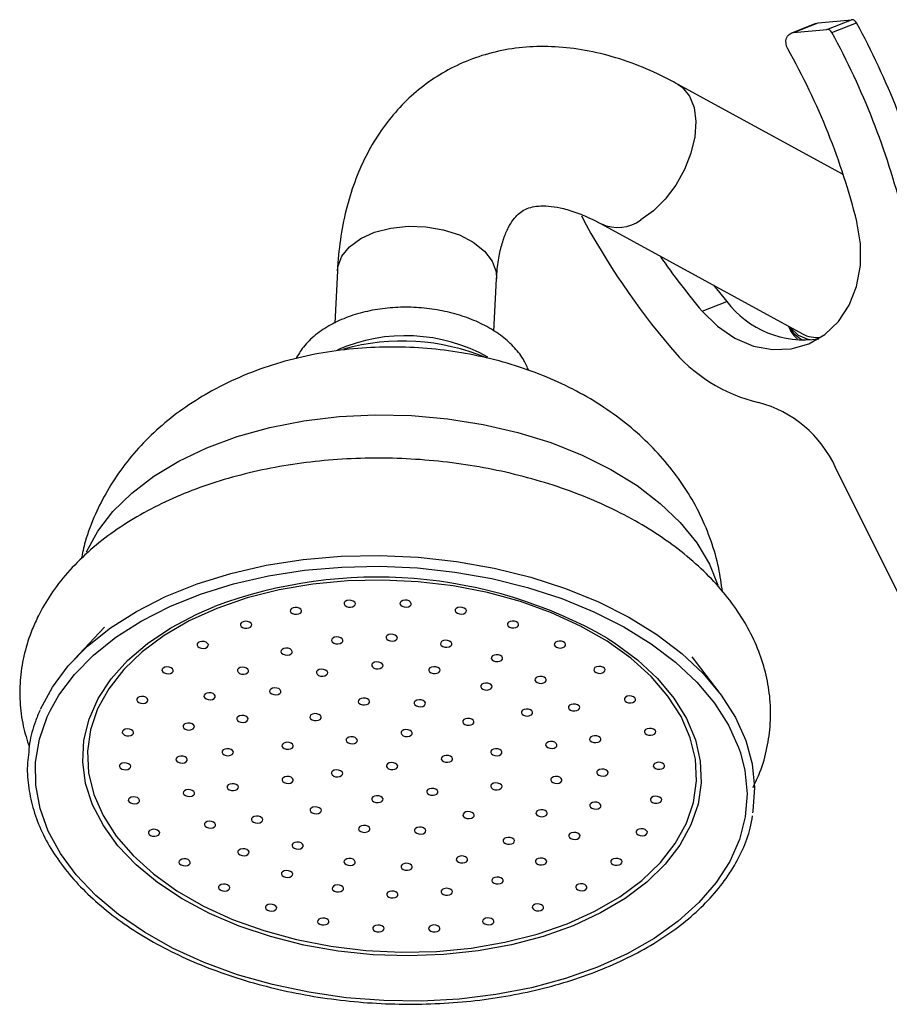
# Model space of a CAD drawing. Units: millimetres. Extents: x 5 to 995, y 5 to 995.
# Drawn here: x 143 to 182, y 299 to 342 of the extents above; entities that cross this region are included whole.
import ezdxf

# ---------------------------------------------------------------- set-up
doc = ezdxf.new("R2010")
doc.units = ezdxf.units.MM

msp = doc.modelspace()

# ---------------------------------------------------------------- linework, layer by layer
at = {"color": 7, "linetype": 'Continuous', "lineweight": 25}
for p, q in [((178.345, 341.779), (177.262, 341.354)), ((177.352, 341.376), (178.435, 341.8)), ((178.345, 341.779), (178.435, 341.8)), ((178.435, 341.8), (179.903, 341.943)), ((178.819, 341.519), (179.903, 341.943)), ((179.039, 341.385), (180.122, 341.809)), ((177.352, 341.376), (178.819, 341.519)), ((179.543, 335.138), (172.268, 339.115)), ((168.91, 332.973), (177.745, 328.142)), ((157.322, 330.917), (157.205, 328.618)), ((164.196, 328.259), (164.313, 330.563)), ((173.844, 330.275), (174.424, 329.57)), ((173.341, 329.146), (174.424, 329.57)), ((183.2, 314.237), (179.204, 322.271)), ((147.094, 315.265), (145.755, 313.838)), ((174.092, 312.4), (172.904, 313.956))]:
    msp.add_line(p, q, dxfattribs=at)
at = {"color": 8, "linetype": 'Continuous', "lineweight": 25}
msp.add_line((144.576, 311.319), (144.714, 311.612), dxfattribs=at)
at = {"color": 7, "linetype": 'Continuous', "lineweight": 25, "flags": 128}
for points in [[(177.103, 340.662), (177.053, 340.775), (177.028, 340.894), (177.027, 341.013), (177.052, 341.125), (177.1, 341.222), (177.169, 341.299), (177.255, 341.351), (177.352, 341.376)], [(173.341, 329.146), (174.019, 328.475), (174.78, 327.956), (175.594, 327.609), (176.429, 327.449), (177.251, 327.481), (178.029, 327.704), (178.731, 328.11), (179.331, 328.681), (179.803, 329.397), (180.13, 330.228), (180.299, 331.142), (180.303, 332.102), (180.142, 333.071)], [(177.581, 328.064), (177.22, 328.402), (177.188, 328.447)], [(178.088, 327.875), (178.033, 327.885), (177.581, 328.064)], [(144.283, 311.661), (144.806, 312.63), (145.499, 313.554), (146.352, 314.422), (147.357, 315.225), (148.501, 315.954), (149.772, 316.601), (151.156, 317.157), (152.636, 317.617), (154.196, 317.976), (155.819, 318.229), (157.486, 318.374), (159.177, 318.409), (160.875, 318.334), (162.559, 318.149), (164.211, 317.856), (165.812, 317.459), (167.343, 316.963), (168.788, 316.373), (170.13, 315.695), (171.353, 314.938), (172.445, 314.109), (173.392, 313.219), (174.184, 312.278), (174.812, 311.295), (175.268, 310.283), (175.548, 309.252), (175.649, 308.214), (175.569, 307.182), (175.554, 307.098)], [(144.714, 311.612), (145.089, 312.269), (145.768, 313.174), (146.604, 314.026), (147.588, 314.813), (148.71, 315.527), (149.956, 316.161), (151.312, 316.706), (152.762, 317.157), (154.292, 317.509), (155.882, 317.757), (157.516, 317.899), (159.173, 317.933), (160.837, 317.859), (162.488, 317.678), (164.107, 317.391), (165.676, 317.002), (167.177, 316.516), (168.593, 315.937), (169.908, 315.273), (171.107, 314.531), (172.177, 313.719), (173.105, 312.847), (173.881, 311.924), (174.496, 310.961), (174.944, 309.969), (175.022, 309.739)], [(146.792, 311.67), (146.48, 310.75), (146.347, 309.809), (146.394, 308.858), (146.622, 307.912), (147.027, 306.982), (147.604, 306.082), (148.345, 305.223), (149.239, 304.418), (150.275, 303.677), (151.439, 303.009), (152.715, 302.425), (154.086, 301.932), (155.533, 301.537), (157.037, 301.245), (158.577, 301.059), (160.132, 300.984), (161.682, 301.019), (163.205, 301.163), (164.682, 301.416), (166.091, 301.774), (167.414, 302.231), (168.633, 302.783), (169.732, 303.42), (170.695, 304.135), (171.51, 304.918), (172.165, 305.758), (172.652, 306.644), (172.965, 307.564), (173.098, 308.506), (173.05, 309.456), (172.822, 310.403), (172.417, 311.332), (171.841, 312.233), (171.1, 313.091), (170.206, 313.897), (169.169, 314.638), (168.005, 315.305), (166.729, 315.889), (165.359, 316.382), (163.912, 316.778), (162.408, 317.07), (160.868, 317.255), (159.313, 317.331), (157.763, 317.296), (156.239, 317.151), (154.763, 316.898), (153.354, 316.541), (152.031, 316.083), (150.812, 315.532), (149.713, 314.895), (148.75, 314.18), (147.935, 313.397), (147.279, 312.557), (146.792, 311.67)], [(158.109, 316.243), (158.115, 316.302), (158.084, 316.359), (158.02, 316.406), (157.932, 316.435), (157.835, 316.442), (157.743, 316.426), (157.669, 316.389), (157.626, 316.337), (157.62, 316.278), (157.652, 316.22), (157.716, 316.174), (157.804, 316.145), (157.901, 316.138), (157.993, 316.154), (158.066, 316.191), (158.109, 316.243)], [(160.56, 316.246), (160.566, 316.305), (160.535, 316.362), (160.471, 316.409), (160.383, 316.438), (160.286, 316.445), (160.194, 316.428), (160.12, 316.391), (160.077, 316.339), (160.071, 316.28), (160.103, 316.223), (160.167, 316.176), (160.254, 316.147), (160.352, 316.14), (160.444, 316.157), (160.517, 316.194), (160.56, 316.246)], [(155.739, 315.929), (155.746, 315.988), (155.714, 316.045), (155.65, 316.092), (155.562, 316.121), (155.465, 316.128), (155.373, 316.112), (155.3, 316.075), (155.257, 316.023), (155.25, 315.963), (155.282, 315.906), (155.346, 315.859), (155.434, 315.83), (155.531, 315.824), (155.623, 315.84), (155.696, 315.877), (155.739, 315.929)], [(162.985, 315.936), (162.991, 315.995), (162.96, 316.053), (162.895, 316.099), (162.808, 316.128), (162.711, 316.135), (162.618, 316.119), (162.545, 316.082), (162.502, 316.03), (162.496, 315.971), (162.527, 315.914), (162.592, 315.867), (162.679, 315.838), (162.777, 315.831), (162.869, 315.847), (162.942, 315.884), (162.985, 315.936)], [(153.554, 315.316), (153.56, 315.376), (153.529, 315.433), (153.465, 315.48), (153.377, 315.509), (153.28, 315.516), (153.188, 315.499), (153.114, 315.462), (153.071, 315.41), (153.065, 315.351), (153.097, 315.294), (153.161, 315.247), (153.249, 315.218), (153.346, 315.211), (153.438, 315.228), (153.511, 315.264), (153.554, 315.316)], [(165.278, 315.329), (165.284, 315.388), (165.252, 315.445), (165.188, 315.492), (165.101, 315.521), (165.003, 315.528), (164.911, 315.511), (164.838, 315.475), (164.795, 315.423), (164.789, 315.363), (164.82, 315.306), (164.885, 315.259), (164.972, 315.23), (165.069, 315.223), (165.162, 315.24), (165.235, 315.277), (165.278, 315.329)], [(159.95, 314.75), (159.956, 314.809), (159.924, 314.867), (159.86, 314.913), (159.772, 314.942), (159.675, 314.949), (159.583, 314.933), (159.51, 314.896), (159.467, 314.844), (159.461, 314.785), (159.492, 314.728), (159.556, 314.681), (159.644, 314.652), (159.741, 314.645), (159.833, 314.661), (159.907, 314.698), (159.95, 314.75)], [(151.649, 314.433), (151.655, 314.492), (151.624, 314.549), (151.56, 314.596), (151.472, 314.625), (151.375, 314.632), (151.283, 314.616), (151.209, 314.579), (151.166, 314.527), (151.16, 314.468), (151.192, 314.41), (151.256, 314.364), (151.344, 314.335), (151.441, 314.328), (151.533, 314.344), (151.606, 314.381), (151.649, 314.433)], [(157.558, 314.632), (157.564, 314.691), (157.533, 314.748), (157.468, 314.795), (157.381, 314.824), (157.283, 314.831), (157.191, 314.815), (157.118, 314.778), (157.075, 314.726), (157.069, 314.667), (157.1, 314.609), (157.165, 314.563), (157.252, 314.534), (157.349, 314.527), (157.442, 314.543), (157.515, 314.58), (157.558, 314.632)], [(162.342, 314.484), (162.348, 314.543), (162.317, 314.6), (162.253, 314.647), (162.165, 314.676), (162.068, 314.683), (161.976, 314.667), (161.902, 314.63), (161.859, 314.578), (161.853, 314.519), (161.885, 314.461), (161.949, 314.415), (162.036, 314.386), (162.134, 314.379), (162.226, 314.395), (162.299, 314.432), (162.342, 314.484)], [(167.338, 314.449), (167.344, 314.508), (167.313, 314.566), (167.249, 314.612), (167.161, 314.641), (167.064, 314.648), (166.972, 314.632), (166.898, 314.595), (166.855, 314.543), (166.849, 314.484), (166.881, 314.427), (166.945, 314.38), (167.033, 314.351), (167.13, 314.344), (167.222, 314.36), (167.295, 314.397), (167.338, 314.449)], [(155.33, 314.138), (155.336, 314.197), (155.305, 314.254), (155.241, 314.301), (155.153, 314.33), (155.056, 314.337), (154.964, 314.32), (154.89, 314.283), (154.847, 314.231), (154.841, 314.172), (154.873, 314.115), (154.937, 314.068), (155.024, 314.039), (155.122, 314.032), (155.214, 314.049), (155.287, 314.086), (155.33, 314.138)], [(164.573, 313.852), (164.579, 313.911), (164.547, 313.968), (164.483, 314.015), (164.396, 314.044), (164.298, 314.051), (164.206, 314.034), (164.133, 313.997), (164.09, 313.945), (164.084, 313.886), (164.115, 313.829), (164.18, 313.782), (164.267, 313.753), (164.364, 313.746), (164.457, 313.763), (164.53, 313.8), (164.573, 313.852)], [(159.321, 313.533), (159.327, 313.593), (159.296, 313.65), (159.232, 313.697), (159.144, 313.726), (159.047, 313.732), (158.955, 313.716), (158.881, 313.679), (158.838, 313.627), (158.832, 313.568), (158.864, 313.511), (158.928, 313.464), (159.016, 313.435), (159.113, 313.428), (159.205, 313.444), (159.278, 313.481), (159.321, 313.533)], [(150.107, 313.317), (150.114, 313.376), (150.082, 313.433), (150.018, 313.48), (149.93, 313.509), (149.833, 313.516), (149.741, 313.5), (149.668, 313.463), (149.625, 313.411), (149.618, 313.352), (149.65, 313.294), (149.714, 313.248), (149.802, 313.219), (149.899, 313.212), (149.991, 313.228), (150.065, 313.265), (150.107, 313.317)], [(153.418, 313.301), (153.424, 313.36), (153.393, 313.417), (153.329, 313.464), (153.241, 313.493), (153.144, 313.5), (153.052, 313.483), (152.978, 313.446), (152.935, 313.394), (152.929, 313.335), (152.961, 313.278), (153.025, 313.231), (153.113, 313.202), (153.21, 313.195), (153.302, 313.212), (153.375, 313.248), (153.418, 313.301)], [(156.892, 313.211), (156.898, 313.27), (156.867, 313.328), (156.802, 313.374), (156.715, 313.403), (156.618, 313.41), (156.526, 313.394), (156.452, 313.357), (156.409, 313.305), (156.403, 313.246), (156.435, 313.189), (156.499, 313.142), (156.586, 313.113), (156.684, 313.106), (156.776, 313.122), (156.849, 313.159), (156.892, 313.211)], [(161.828, 313.322), (161.834, 313.381), (161.803, 313.439), (161.738, 313.485), (161.651, 313.514), (161.554, 313.521), (161.461, 313.505), (161.388, 313.468), (161.345, 313.416), (161.339, 313.357), (161.37, 313.299), (161.435, 313.253), (161.522, 313.224), (161.619, 313.217), (161.712, 313.233), (161.785, 313.27), (161.828, 313.322)], [(169.076, 313.337), (169.083, 313.396), (169.051, 313.453), (168.987, 313.5), (168.899, 313.529), (168.802, 313.536), (168.71, 313.519), (168.637, 313.482), (168.594, 313.43), (168.587, 313.371), (168.619, 313.314), (168.683, 313.267), (168.771, 313.238), (168.868, 313.231), (168.96, 313.248), (169.033, 313.285), (169.076, 313.337)], [(164.11, 312.603), (164.116, 312.662), (164.084, 312.719), (164.02, 312.766), (163.933, 312.795), (163.835, 312.802), (163.743, 312.786), (163.67, 312.749), (163.627, 312.697), (163.621, 312.637), (163.652, 312.58), (163.717, 312.533), (163.804, 312.504), (163.901, 312.498), (163.994, 312.514), (164.067, 312.551), (164.11, 312.603)], [(166.489, 312.896), (166.495, 312.955), (166.464, 313.013), (166.399, 313.059), (166.312, 313.088), (166.215, 313.095), (166.122, 313.079), (166.049, 313.042), (166.006, 312.99), (166, 312.931), (166.032, 312.873), (166.096, 312.827), (166.183, 312.798), (166.281, 312.791), (166.373, 312.807), (166.446, 312.844), (166.489, 312.896)], [(151.952, 312.178), (151.959, 312.237), (151.927, 312.294), (151.863, 312.341), (151.775, 312.37), (151.678, 312.377), (151.586, 312.361), (151.513, 312.324), (151.47, 312.272), (151.463, 312.213), (151.495, 312.155), (151.559, 312.109), (151.647, 312.08), (151.744, 312.073), (151.836, 312.089), (151.909, 312.126), (151.952, 312.178)], [(154.833, 312.395), (154.84, 312.454), (154.808, 312.511), (154.744, 312.558), (154.656, 312.587), (154.559, 312.594), (154.467, 312.577), (154.394, 312.54), (154.351, 312.488), (154.344, 312.429), (154.376, 312.372), (154.44, 312.325), (154.528, 312.296), (154.625, 312.289), (154.717, 312.306), (154.79, 312.343), (154.833, 312.395)], [(148.997, 312.017), (149.003, 312.076), (148.971, 312.133), (148.907, 312.18), (148.819, 312.209), (148.722, 312.216), (148.63, 312.2), (148.557, 312.163), (148.514, 312.111), (148.508, 312.052), (148.539, 311.994), (148.603, 311.948), (148.691, 311.919), (148.788, 311.912), (148.88, 311.928), (148.954, 311.965), (148.997, 312.017)], [(158.728, 311.946), (158.734, 312.005), (158.703, 312.062), (158.639, 312.109), (158.551, 312.138), (158.454, 312.145), (158.362, 312.129), (158.288, 312.092), (158.246, 312.04), (158.239, 311.98), (158.271, 311.923), (158.335, 311.876), (158.423, 311.847), (158.52, 311.841), (158.612, 311.857), (158.685, 311.894), (158.728, 311.946)], [(161.185, 311.87), (161.191, 311.929), (161.16, 311.986), (161.095, 312.033), (161.008, 312.062), (160.911, 312.069), (160.818, 312.053), (160.745, 312.016), (160.702, 311.964), (160.696, 311.904), (160.728, 311.847), (160.792, 311.8), (160.879, 311.771), (160.977, 311.765), (161.069, 311.781), (161.142, 311.818), (161.185, 311.87)], [(167.961, 311.683), (167.967, 311.742), (167.936, 311.799), (167.871, 311.846), (167.784, 311.875), (167.686, 311.882), (167.594, 311.865), (167.521, 311.828), (167.478, 311.776), (167.472, 311.717), (167.503, 311.66), (167.568, 311.613), (167.655, 311.584), (167.752, 311.577), (167.845, 311.594), (167.918, 311.631), (167.961, 311.683)], [(170.416, 312.039), (170.423, 312.098), (170.391, 312.156), (170.327, 312.202), (170.239, 312.231), (170.142, 312.238), (170.05, 312.222), (169.977, 312.185), (169.934, 312.133), (169.927, 312.074), (169.959, 312.016), (170.023, 311.97), (170.111, 311.941), (170.208, 311.934), (170.3, 311.95), (170.373, 311.987), (170.416, 312.039)], [(156.603, 311.262), (156.609, 311.321), (156.577, 311.378), (156.513, 311.425), (156.425, 311.454), (156.328, 311.461), (156.236, 311.445), (156.163, 311.408), (156.12, 311.356), (156.114, 311.297), (156.145, 311.239), (156.209, 311.193), (156.297, 311.164), (156.394, 311.157), (156.486, 311.173), (156.56, 311.21), (156.603, 311.262)], [(165.891, 311.462), (165.898, 311.521), (165.866, 311.579), (165.802, 311.625), (165.714, 311.654), (165.617, 311.661), (165.525, 311.645), (165.452, 311.608), (165.409, 311.556), (165.402, 311.497), (165.434, 311.44), (165.498, 311.393), (165.586, 311.364), (165.683, 311.357), (165.775, 311.373), (165.848, 311.41), (165.891, 311.462)], [(151.032, 310.846), (151.039, 310.905), (151.007, 310.963), (150.943, 311.009), (150.855, 311.038), (150.758, 311.045), (150.666, 311.029), (150.593, 310.992), (150.55, 310.94), (150.543, 310.881), (150.575, 310.824), (150.639, 310.777), (150.727, 310.748), (150.824, 310.741), (150.916, 310.757), (150.989, 310.794), (151.032, 310.846)], [(153.394, 311.182), (153.4, 311.241), (153.368, 311.298), (153.304, 311.345), (153.216, 311.374), (153.119, 311.381), (153.027, 311.364), (152.954, 311.327), (152.911, 311.275), (152.905, 311.216), (152.936, 311.159), (153, 311.112), (153.088, 311.083), (153.185, 311.076), (153.277, 311.093), (153.351, 311.13), (153.394, 311.182)], [(163.315, 311.054), (163.321, 311.114), (163.289, 311.171), (163.225, 311.218), (163.137, 311.247), (163.04, 311.253), (162.948, 311.237), (162.875, 311.2), (162.832, 311.148), (162.826, 311.089), (162.857, 311.032), (162.921, 310.985), (163.009, 310.956), (163.106, 310.949), (163.198, 310.965), (163.272, 311.002), (163.315, 311.054)], [(148.365, 310.59), (148.371, 310.649), (148.34, 310.706), (148.275, 310.753), (148.188, 310.782), (148.091, 310.789), (147.998, 310.773), (147.925, 310.736), (147.882, 310.684), (147.876, 310.625), (147.907, 310.567), (147.972, 310.521), (148.059, 310.492), (148.157, 310.485), (148.249, 310.501), (148.322, 310.538), (148.365, 310.59)], [(160.607, 310.563), (160.613, 310.622), (160.581, 310.679), (160.517, 310.726), (160.429, 310.755), (160.332, 310.762), (160.24, 310.745), (160.167, 310.709), (160.124, 310.657), (160.118, 310.597), (160.149, 310.54), (160.213, 310.493), (160.301, 310.464), (160.398, 310.457), (160.49, 310.474), (160.564, 310.511), (160.607, 310.563)], [(171.299, 310.614), (171.306, 310.673), (171.274, 310.73), (171.21, 310.777), (171.122, 310.806), (171.025, 310.813), (170.933, 310.796), (170.86, 310.76), (170.817, 310.707), (170.81, 310.648), (170.842, 310.591), (170.906, 310.544), (170.994, 310.515), (171.091, 310.508), (171.183, 310.525), (171.257, 310.562), (171.299, 310.614)], [(155.377, 310.002), (155.384, 310.061), (155.352, 310.118), (155.288, 310.165), (155.2, 310.194), (155.103, 310.201), (155.011, 310.185), (154.938, 310.148), (154.895, 310.096), (154.888, 310.036), (154.92, 309.979), (154.984, 309.932), (155.072, 309.903), (155.169, 309.897), (155.261, 309.913), (155.334, 309.95), (155.377, 310.002)], [(158.195, 310.243), (158.201, 310.302), (158.169, 310.359), (158.105, 310.406), (158.018, 310.435), (157.92, 310.442), (157.828, 310.426), (157.755, 310.389), (157.712, 310.337), (157.706, 310.278), (157.737, 310.22), (157.802, 310.174), (157.889, 310.145), (157.986, 310.138), (158.079, 310.154), (158.152, 310.191), (158.195, 310.243)], [(166.958, 310.038), (166.964, 310.097), (166.933, 310.154), (166.869, 310.201), (166.781, 310.23), (166.684, 310.237), (166.592, 310.221), (166.518, 310.184), (166.475, 310.132), (166.469, 310.073), (166.501, 310.015), (166.565, 309.969), (166.652, 309.94), (166.75, 309.933), (166.842, 309.949), (166.915, 309.986), (166.958, 310.038)], [(168.888, 310.294), (168.894, 310.353), (168.862, 310.41), (168.798, 310.457), (168.711, 310.486), (168.613, 310.493), (168.521, 310.477), (168.448, 310.44), (168.405, 310.388), (168.399, 310.328), (168.43, 310.271), (168.494, 310.224), (168.582, 310.195), (168.679, 310.189), (168.771, 310.205), (168.845, 310.242), (168.888, 310.294)], [(152.746, 309.719), (152.752, 309.778), (152.721, 309.835), (152.657, 309.882), (152.569, 309.911), (152.472, 309.918), (152.38, 309.902), (152.306, 309.865), (152.263, 309.813), (152.257, 309.754), (152.289, 309.696), (152.353, 309.65), (152.441, 309.621), (152.538, 309.614), (152.63, 309.63), (152.703, 309.667), (152.746, 309.719)], [(164.546, 309.718), (164.552, 309.777), (164.521, 309.835), (164.457, 309.881), (164.369, 309.91), (164.272, 309.917), (164.18, 309.901), (164.106, 309.864), (164.063, 309.812), (164.057, 309.753), (164.089, 309.695), (164.153, 309.649), (164.241, 309.62), (164.338, 309.613), (164.43, 309.629), (164.503, 309.666), (164.546, 309.718)], [(148.24, 309.098), (148.246, 309.157), (148.215, 309.215), (148.151, 309.261), (148.063, 309.29), (147.966, 309.297), (147.874, 309.281), (147.8, 309.244), (147.757, 309.192), (147.751, 309.133), (147.783, 309.076), (147.847, 309.029), (147.935, 309), (148.032, 308.993), (148.124, 309.009), (148.197, 309.046), (148.24, 309.098)], [(150.721, 309.396), (150.727, 309.455), (150.696, 309.513), (150.632, 309.559), (150.544, 309.588), (150.447, 309.595), (150.355, 309.579), (150.281, 309.542), (150.238, 309.49), (150.232, 309.431), (150.264, 309.374), (150.328, 309.327), (150.416, 309.298), (150.513, 309.291), (150.605, 309.307), (150.678, 309.344), (150.721, 309.396)], [(159.964, 309.11), (159.97, 309.169), (159.938, 309.227), (159.874, 309.273), (159.787, 309.302), (159.689, 309.309), (159.597, 309.293), (159.524, 309.256), (159.481, 309.204), (159.475, 309.145), (159.506, 309.088), (159.571, 309.041), (159.658, 309.012), (159.755, 309.005), (159.848, 309.021), (159.921, 309.058), (159.964, 309.11)], [(162.376, 309.43), (162.382, 309.489), (162.35, 309.547), (162.286, 309.593), (162.198, 309.622), (162.101, 309.629), (162.009, 309.613), (161.936, 309.576), (161.893, 309.524), (161.887, 309.465), (161.918, 309.408), (161.982, 309.361), (162.07, 309.332), (162.167, 309.325), (162.259, 309.341), (162.333, 309.378), (162.376, 309.43)], [(171.687, 309.123), (171.693, 309.182), (171.662, 309.239), (171.598, 309.286), (171.51, 309.315), (171.413, 309.322), (171.321, 309.305), (171.247, 309.268), (171.204, 309.216), (171.198, 309.157), (171.23, 309.1), (171.294, 309.053), (171.382, 309.024), (171.479, 309.017), (171.571, 309.034), (171.644, 309.071), (171.687, 309.123)], [(157.552, 308.79), (157.558, 308.85), (157.527, 308.907), (157.462, 308.954), (157.375, 308.983), (157.277, 308.99), (157.185, 308.973), (157.112, 308.936), (157.069, 308.884), (157.063, 308.825), (157.094, 308.768), (157.159, 308.721), (157.246, 308.692), (157.343, 308.685), (157.436, 308.702), (157.509, 308.738), (157.552, 308.79)], [(169.206, 308.824), (169.212, 308.884), (169.181, 308.941), (169.117, 308.988), (169.029, 309.017), (168.932, 309.023), (168.84, 309.007), (168.766, 308.97), (168.723, 308.918), (168.717, 308.859), (168.749, 308.802), (168.813, 308.755), (168.901, 308.726), (168.998, 308.719), (169.09, 308.735), (169.163, 308.772), (169.206, 308.824)], [(152.969, 308.183), (152.976, 308.242), (152.944, 308.299), (152.88, 308.346), (152.792, 308.375), (152.695, 308.382), (152.603, 308.366), (152.53, 308.329), (152.487, 308.277), (152.48, 308.217), (152.512, 308.16), (152.576, 308.113), (152.664, 308.084), (152.761, 308.078), (152.853, 308.094), (152.926, 308.131), (152.969, 308.183)], [(155.381, 308.503), (155.387, 308.562), (155.356, 308.619), (155.292, 308.666), (155.204, 308.695), (155.107, 308.702), (155.015, 308.685), (154.941, 308.648), (154.898, 308.596), (154.892, 308.537), (154.924, 308.48), (154.988, 308.433), (155.076, 308.404), (155.173, 308.397), (155.265, 308.414), (155.338, 308.451), (155.381, 308.503)], [(164.55, 308.219), (164.556, 308.278), (164.525, 308.335), (164.46, 308.382), (164.373, 308.411), (164.276, 308.418), (164.183, 308.402), (164.11, 308.365), (164.067, 308.313), (164.061, 308.254), (164.093, 308.196), (164.157, 308.15), (164.244, 308.121), (164.342, 308.114), (164.434, 308.13), (164.507, 308.167), (164.55, 308.219)], [(167.181, 308.502), (167.187, 308.561), (167.156, 308.618), (167.092, 308.665), (167.004, 308.694), (166.907, 308.701), (166.815, 308.685), (166.741, 308.648), (166.698, 308.596), (166.692, 308.536), (166.724, 308.479), (166.788, 308.432), (166.876, 308.403), (166.973, 308.397), (167.065, 308.413), (167.138, 308.45), (167.181, 308.502)], [(151.04, 307.927), (151.046, 307.986), (151.015, 308.043), (150.95, 308.09), (150.863, 308.119), (150.765, 308.126), (150.673, 308.11), (150.6, 308.073), (150.557, 308.021), (150.551, 307.962), (150.582, 307.904), (150.647, 307.858), (150.734, 307.829), (150.831, 307.822), (150.924, 307.838), (150.997, 307.875), (151.04, 307.927)], [(161.733, 307.978), (161.739, 308.037), (161.708, 308.094), (161.643, 308.141), (161.556, 308.17), (161.458, 308.177), (161.366, 308.161), (161.293, 308.124), (161.25, 308.072), (161.244, 308.013), (161.275, 307.955), (161.34, 307.909), (161.427, 307.88), (161.524, 307.873), (161.617, 307.889), (161.69, 307.926), (161.733, 307.978)], [(148.628, 307.607), (148.634, 307.666), (148.603, 307.723), (148.538, 307.77), (148.451, 307.799), (148.354, 307.806), (148.261, 307.79), (148.188, 307.753), (148.145, 307.701), (148.139, 307.642), (148.17, 307.584), (148.235, 307.538), (148.322, 307.509), (148.42, 307.502), (148.512, 307.518), (148.585, 307.555), (148.628, 307.607)], [(159.321, 307.658), (159.327, 307.717), (159.296, 307.774), (159.231, 307.821), (159.144, 307.85), (159.047, 307.857), (158.954, 307.841), (158.881, 307.804), (158.838, 307.752), (158.832, 307.693), (158.863, 307.635), (158.928, 307.589), (159.015, 307.56), (159.113, 307.553), (159.205, 307.569), (159.278, 307.606), (159.321, 307.658)], [(168.895, 307.374), (168.901, 307.434), (168.87, 307.491), (168.805, 307.538), (168.718, 307.567), (168.621, 307.573), (168.528, 307.557), (168.455, 307.52), (168.412, 307.468), (168.406, 307.409), (168.437, 307.352), (168.502, 307.305), (168.589, 307.276), (168.687, 307.269), (168.779, 307.285), (168.852, 307.322), (168.895, 307.374)], [(171.562, 307.631), (171.569, 307.69), (171.537, 307.747), (171.473, 307.794), (171.385, 307.823), (171.288, 307.83), (171.196, 307.814), (171.123, 307.777), (171.08, 307.725), (171.073, 307.666), (171.105, 307.608), (171.169, 307.562), (171.257, 307.533), (171.354, 307.526), (171.446, 307.542), (171.52, 307.579), (171.562, 307.631)], [(156.613, 307.166), (156.619, 307.225), (156.588, 307.283), (156.523, 307.329), (156.436, 307.358), (156.338, 307.365), (156.246, 307.349), (156.173, 307.312), (156.13, 307.26), (156.124, 307.201), (156.155, 307.144), (156.22, 307.097), (156.307, 307.068), (156.404, 307.061), (156.497, 307.077), (156.57, 307.114), (156.613, 307.166)], [(163.325, 306.959), (163.331, 307.018), (163.3, 307.075), (163.235, 307.122), (163.148, 307.151), (163.051, 307.158), (162.958, 307.141), (162.885, 307.104), (162.842, 307.052), (162.836, 306.993), (162.867, 306.936), (162.932, 306.889), (163.019, 306.86), (163.117, 306.853), (163.209, 306.87), (163.282, 306.907), (163.325, 306.959)], [(166.534, 307.039), (166.54, 307.098), (166.509, 307.156), (166.444, 307.202), (166.357, 307.231), (166.259, 307.238), (166.167, 307.222), (166.094, 307.185), (166.051, 307.133), (166.045, 307.074), (166.076, 307.016), (166.141, 306.97), (166.228, 306.941), (166.325, 306.934), (166.418, 306.95), (166.491, 306.987), (166.534, 307.039)], [(151.967, 306.538), (151.973, 306.597), (151.941, 306.655), (151.877, 306.701), (151.789, 306.73), (151.692, 306.737), (151.6, 306.721), (151.527, 306.684), (151.484, 306.632), (151.478, 306.573), (151.509, 306.516), (151.573, 306.469), (151.661, 306.44), (151.758, 306.433), (151.85, 306.449), (151.924, 306.486), (151.967, 306.538)], [(154.036, 306.759), (154.042, 306.818), (154.011, 306.875), (153.946, 306.922), (153.859, 306.951), (153.762, 306.958), (153.669, 306.941), (153.596, 306.904), (153.553, 306.852), (153.547, 306.793), (153.579, 306.736), (153.643, 306.689), (153.73, 306.66), (153.828, 306.653), (153.92, 306.67), (153.993, 306.707), (154.036, 306.759)], [(149.511, 306.182), (149.517, 306.241), (149.486, 306.298), (149.421, 306.345), (149.334, 306.374), (149.237, 306.381), (149.144, 306.364), (149.071, 306.327), (149.028, 306.275), (149.022, 306.216), (149.054, 306.159), (149.118, 306.112), (149.205, 306.083), (149.303, 306.076), (149.395, 306.093), (149.468, 306.13), (149.511, 306.182)], [(158.742, 306.351), (158.749, 306.41), (158.717, 306.467), (158.653, 306.514), (158.565, 306.543), (158.468, 306.55), (158.376, 306.534), (158.303, 306.497), (158.26, 306.445), (158.253, 306.386), (158.285, 306.328), (158.349, 306.282), (158.437, 306.253), (158.534, 306.246), (158.626, 306.262), (158.699, 306.299), (158.742, 306.351)], [(161.199, 306.275), (161.205, 306.334), (161.174, 306.391), (161.11, 306.438), (161.022, 306.467), (160.925, 306.474), (160.833, 306.458), (160.759, 306.421), (160.716, 306.369), (160.71, 306.31), (160.742, 306.252), (160.806, 306.206), (160.893, 306.177), (160.991, 306.17), (161.083, 306.186), (161.156, 306.223), (161.199, 306.275)], [(167.975, 306.043), (167.981, 306.102), (167.95, 306.159), (167.885, 306.206), (167.798, 306.235), (167.701, 306.242), (167.608, 306.226), (167.535, 306.189), (167.492, 306.137), (167.486, 306.077), (167.518, 306.02), (167.582, 305.973), (167.669, 305.944), (167.767, 305.938), (167.859, 305.954), (167.932, 305.991), (167.975, 306.043)], [(170.931, 306.204), (170.937, 306.263), (170.906, 306.32), (170.841, 306.367), (170.754, 306.396), (170.657, 306.403), (170.564, 306.387), (170.491, 306.35), (170.448, 306.298), (170.442, 306.239), (170.473, 306.181), (170.538, 306.135), (170.625, 306.106), (170.722, 306.099), (170.815, 306.115), (170.888, 306.152), (170.931, 306.204)], [(155.818, 305.618), (155.824, 305.677), (155.793, 305.734), (155.728, 305.781), (155.641, 305.81), (155.543, 305.817), (155.451, 305.801), (155.378, 305.764), (155.335, 305.712), (155.329, 305.653), (155.36, 305.595), (155.425, 305.549), (155.512, 305.52), (155.609, 305.513), (155.702, 305.529), (155.775, 305.566), (155.818, 305.618)], [(165.094, 305.826), (165.1, 305.885), (165.069, 305.943), (165.004, 305.989), (164.917, 306.018), (164.82, 306.025), (164.727, 306.009), (164.654, 305.972), (164.611, 305.92), (164.605, 305.861), (164.636, 305.804), (164.701, 305.757), (164.788, 305.728), (164.886, 305.721), (164.978, 305.737), (165.051, 305.774), (165.094, 305.826)], [(153.438, 305.325), (153.445, 305.384), (153.413, 305.441), (153.349, 305.488), (153.261, 305.517), (153.164, 305.524), (153.072, 305.507), (152.999, 305.47), (152.956, 305.418), (152.949, 305.359), (152.981, 305.302), (153.045, 305.255), (153.133, 305.226), (153.23, 305.219), (153.322, 305.236), (153.395, 305.273), (153.438, 305.325)], [(150.851, 304.884), (150.857, 304.943), (150.826, 305.001), (150.761, 305.047), (150.674, 305.076), (150.577, 305.083), (150.484, 305.067), (150.411, 305.03), (150.368, 304.978), (150.362, 304.919), (150.393, 304.862), (150.458, 304.815), (150.545, 304.786), (150.643, 304.779), (150.735, 304.795), (150.808, 304.832), (150.851, 304.884)], [(158.1, 304.899), (158.106, 304.958), (158.074, 305.015), (158.01, 305.062), (157.922, 305.091), (157.825, 305.098), (157.733, 305.081), (157.66, 305.044), (157.617, 304.992), (157.611, 304.933), (157.642, 304.876), (157.706, 304.829), (157.794, 304.8), (157.891, 304.793), (157.983, 304.81), (158.057, 304.847), (158.1, 304.899)], [(163.035, 305.009), (163.042, 305.069), (163.01, 305.126), (162.946, 305.173), (162.858, 305.202), (162.761, 305.208), (162.669, 305.192), (162.596, 305.155), (162.553, 305.103), (162.546, 305.044), (162.578, 304.987), (162.642, 304.94), (162.73, 304.911), (162.827, 304.904), (162.919, 304.92), (162.992, 304.957), (163.035, 305.009)], [(166.509, 304.92), (166.515, 304.979), (166.484, 305.037), (166.42, 305.083), (166.332, 305.112), (166.235, 305.119), (166.143, 305.103), (166.069, 305.066), (166.026, 305.014), (166.02, 304.955), (166.052, 304.898), (166.116, 304.851), (166.204, 304.822), (166.301, 304.815), (166.393, 304.831), (166.466, 304.868), (166.509, 304.92)], [(169.82, 304.904), (169.826, 304.963), (169.795, 305.02), (169.73, 305.067), (169.643, 305.096), (169.546, 305.103), (169.453, 305.087), (169.38, 305.05), (169.337, 304.998), (169.331, 304.939), (169.362, 304.881), (169.427, 304.835), (169.514, 304.806), (169.612, 304.799), (169.704, 304.815), (169.777, 304.852), (169.82, 304.904)], [(155.355, 304.369), (155.361, 304.428), (155.33, 304.486), (155.265, 304.532), (155.178, 304.561), (155.08, 304.568), (154.988, 304.552), (154.915, 304.515), (154.872, 304.463), (154.866, 304.404), (154.897, 304.347), (154.962, 304.3), (155.049, 304.271), (155.146, 304.264), (155.239, 304.28), (155.312, 304.317), (155.355, 304.369)], [(160.606, 304.687), (160.612, 304.746), (160.581, 304.804), (160.517, 304.85), (160.429, 304.879), (160.332, 304.886), (160.24, 304.87), (160.166, 304.833), (160.123, 304.781), (160.117, 304.722), (160.149, 304.665), (160.213, 304.618), (160.301, 304.589), (160.398, 304.582), (160.49, 304.598), (160.563, 304.635), (160.606, 304.687)], [(164.597, 304.083), (164.604, 304.142), (164.572, 304.2), (164.508, 304.246), (164.42, 304.275), (164.323, 304.282), (164.231, 304.266), (164.157, 304.229), (164.115, 304.177), (164.108, 304.118), (164.14, 304.061), (164.204, 304.014), (164.292, 303.985), (164.389, 303.978), (164.481, 303.994), (164.554, 304.031), (164.597, 304.083)], [(152.589, 303.771), (152.595, 303.831), (152.564, 303.888), (152.5, 303.935), (152.412, 303.964), (152.315, 303.97), (152.223, 303.954), (152.149, 303.917), (152.106, 303.865), (152.1, 303.806), (152.132, 303.749), (152.196, 303.702), (152.284, 303.673), (152.381, 303.666), (152.473, 303.682), (152.546, 303.719), (152.589, 303.771)], [(157.585, 303.737), (157.592, 303.796), (157.56, 303.853), (157.496, 303.9), (157.408, 303.929), (157.311, 303.936), (157.219, 303.92), (157.146, 303.883), (157.103, 303.831), (157.096, 303.771), (157.128, 303.714), (157.192, 303.667), (157.28, 303.638), (157.377, 303.632), (157.469, 303.648), (157.542, 303.685), (157.585, 303.737)], [(159.978, 303.471), (159.984, 303.53), (159.953, 303.587), (159.888, 303.634), (159.801, 303.663), (159.704, 303.67), (159.611, 303.653), (159.538, 303.616), (159.495, 303.564), (159.489, 303.505), (159.52, 303.448), (159.585, 303.401), (159.672, 303.372), (159.77, 303.365), (159.862, 303.382), (159.935, 303.419), (159.978, 303.471)], [(162.37, 303.589), (162.376, 303.648), (162.344, 303.705), (162.28, 303.752), (162.192, 303.781), (162.095, 303.788), (162.003, 303.771), (161.93, 303.735), (161.887, 303.683), (161.881, 303.623), (161.912, 303.566), (161.976, 303.519), (162.064, 303.49), (162.161, 303.483), (162.253, 303.5), (162.327, 303.537), (162.37, 303.589)], [(168.278, 303.788), (168.284, 303.847), (168.253, 303.904), (168.189, 303.951), (168.101, 303.98), (168.004, 303.987), (167.912, 303.97), (167.838, 303.934), (167.795, 303.882), (167.789, 303.822), (167.821, 303.765), (167.885, 303.718), (167.973, 303.689), (168.07, 303.682), (168.162, 303.699), (168.235, 303.736), (168.278, 303.788)], [(154.65, 302.892), (154.656, 302.951), (154.624, 303.008), (154.56, 303.055), (154.473, 303.084), (154.375, 303.091), (154.283, 303.075), (154.21, 303.038), (154.167, 302.986), (154.161, 302.927), (154.192, 302.869), (154.257, 302.823), (154.344, 302.794), (154.441, 302.787), (154.534, 302.803), (154.607, 302.84), (154.65, 302.892)], [(166.373, 302.904), (166.379, 302.963), (166.348, 303.021), (166.284, 303.067), (166.196, 303.096), (166.099, 303.103), (166.007, 303.087), (165.933, 303.05), (165.89, 302.998), (165.884, 302.939), (165.916, 302.882), (165.98, 302.835), (166.068, 302.806), (166.165, 302.799), (166.257, 302.815), (166.33, 302.852), (166.373, 302.904)], [(156.942, 302.284), (156.949, 302.344), (156.917, 302.401), (156.853, 302.448), (156.765, 302.477), (156.668, 302.483), (156.576, 302.467), (156.503, 302.43), (156.46, 302.378), (156.453, 302.319), (156.485, 302.262), (156.549, 302.215), (156.637, 302.186), (156.734, 302.179), (156.826, 302.195), (156.9, 302.232), (156.942, 302.284)], [(164.188, 302.292), (164.194, 302.351), (164.163, 302.408), (164.098, 302.455), (164.011, 302.484), (163.914, 302.491), (163.821, 302.475), (163.748, 302.438), (163.705, 302.386), (163.699, 302.327), (163.73, 302.269), (163.795, 302.223), (163.882, 302.194), (163.98, 302.187), (164.072, 302.203), (164.145, 302.24), (164.188, 302.292)], [(159.367, 301.975), (159.374, 302.034), (159.342, 302.092), (159.278, 302.138), (159.19, 302.167), (159.093, 302.174), (159.001, 302.158), (158.928, 302.121), (158.885, 302.069), (158.878, 302.01), (158.91, 301.952), (158.974, 301.906), (159.062, 301.877), (159.159, 301.87), (159.251, 301.886), (159.324, 301.923), (159.367, 301.975)], [(161.818, 301.978), (161.824, 302.037), (161.793, 302.094), (161.729, 302.141), (161.641, 302.17), (161.544, 302.177), (161.452, 302.16), (161.378, 302.123), (161.335, 302.071), (161.329, 302.012), (161.361, 301.955), (161.425, 301.908), (161.513, 301.879), (161.61, 301.872), (161.702, 301.889), (161.775, 301.926), (161.818, 301.978)]]:
    msp.add_lwpolyline(points, dxfattribs=at)
at = {"color": 8, "linetype": 'Continuous', "lineweight": 25, "flags": 128}
for points in [[(172.269, 339.115), (172.483, 338.966), (172.79, 338.587), (172.987, 338.081), (173.064, 337.473), (173.016, 336.793), (172.847, 336.076), (172.564, 335.356), (172.183, 334.672), (171.721, 334.056), (171.203, 333.54), (170.654, 333.15)], [(157.322, 330.917), (157.343, 331.091), (157.517, 331.551), (157.858, 331.971), (158.347, 332.329), (158.959, 332.607), (159.665, 332.791), (160.429, 332.873), (161.212, 332.848), (161.975, 332.716), (162.68, 332.486), (163.292, 332.169), (163.78, 331.779), (164.119, 331.338), (164.293, 330.866), (164.313, 330.563)], [(146.305, 318.564), (146.802, 319.474), (147.465, 320.339), (148.287, 321.148), (149.257, 321.891), (150.363, 322.558), (151.591, 323.142), (152.926, 323.634), (154.35, 324.029), (155.846, 324.322), (157.395, 324.508), (158.978, 324.586), (160.574, 324.555), (162.164, 324.415), (163.728, 324.168), (165.245, 323.816), (166.698, 323.365), (168.067, 322.82), (169.335, 322.188), (170.487, 321.476), (171.507, 320.694), (172.384, 319.852), (173.106, 318.96), (173.663, 318.029), (174.04, 317.105)], [(172.851, 306.57), (172.367, 305.686), (171.717, 304.847), (170.912, 304.063), (169.961, 303.346), (168.876, 302.704), (167.672, 302.145), (166.364, 301.678), (164.969, 301.307), (163.507, 301.039), (161.994, 300.875), (160.453, 300.82), (158.901, 300.872), (157.36, 301.032), (155.85, 301.298), (154.391, 301.665), (153.001, 302.13), (151.698, 302.686), (150.501, 303.326), (149.423, 304.041), (148.48, 304.822), (147.683, 305.66), (147.043, 306.543), (146.568, 307.459), (146.265, 308.397), (146.137, 309.345), (146.186, 310.289), (146.412, 311.219), (146.811, 312.121), (147.379, 312.983), (148.107, 313.796), (148.987, 314.548), (150.007, 315.228), (151.153, 315.83), (151.926, 316.161)], [(169.169, 314.778), (169.495, 314.569), (170.507, 313.819), (171.379, 313.008), (172.099, 312.147), (172.657, 311.246), (173.046, 310.317), (173.262, 309.373), (173.301, 308.425), (173.164, 307.487), (172.851, 306.57)], [(175.022, 309.739), (175.218, 308.958), (175.317, 307.942), (175.238, 306.93), (174.983, 305.935), (174.555, 304.967), (173.958, 304.038), (173.2, 303.159), (172.288, 302.338), (171.233, 301.586), (170.048, 300.912), (168.745, 300.321), (167.34, 299.822), (165.848, 299.42), (164.286, 299.12), (162.672, 298.925), (161.023, 298.836), (159.36, 298.856), (157.701, 298.984), (156.064, 299.219), (154.467, 299.557), (152.93, 299.995), (151.47, 300.528), (150.102, 301.151), (148.844, 301.855), (147.707, 302.633), (146.707, 303.476), (145.854, 304.375), (145.157, 305.319), (144.625, 306.298), (144.263, 307.301), (144.077, 308.316), (144.067, 309.332), (144.234, 310.337), (144.576, 311.319), (144.576, 311.319)]]:
    msp.add_lwpolyline(points, dxfattribs=at)
at = {"color": 7, "linetype": 'Continuous', "lineweight": 25}
for centre, radius, start, end in [((179.909, 341.708), 0.236, 25.5173, 91.5912), ((150.505, 325.61), 33.757, 14.1618, 28.6765), ((178.826, 341.283), 0.236, 25.5173, 91.5912), ((149.422, 325.186), 33.757, 14.1618, 28.6765), ((150.393, 325.566), 30.681, 14.1603, 29.4752), ((196.852, 348.652), 32.635, 208.0151, 220.2725), ((195.534, 347.991), 29.115, 214.3654, 220.3365), ((177.821, 332.137), 4.257, 217.0868, 278.7096), ((160.304, 320.608), 7.453, 60.8929, 113.513), ((178.388, 329.368), 1.385, 242.3369, 276.3187), ((160.183, 318.298), 9.529, 67.2611, 105.784), ((177.5, 332.088), 7.164, 219.243, 256.4413), ((174.519, 320.147), 5.144, 24.3818, 75.3425), ((159.076, 297.122), 20.337, 60.2464, 110.5862)]:
    msp.add_arc(centre, radius, start, end, dxfattribs=at)
at = {"color": 8, "linetype": 'Continuous', "lineweight": 25}
for centre, radius, start, end in [((169.629, 334.565), 1.747, 245.921, 305.9114), ((178.388, 329.152), 1.416, 208.8065, 245.5615)]:
    msp.add_arc(centre, radius, start, end, dxfattribs=at)
at = {"color": 7, "linetype": 'Continuous', "lineweight": 25}
for points, knots in [([(172.268, 339.115), (172.03, 339.24), (171.356, 339.596), (170.228, 340.07), (168.888, 340.479), (167.555, 340.721), (166.253, 340.793), (165, 340.695), (163.813, 340.436), (162.706, 340.025), (161.687, 339.474), (160.765, 338.794), (159.943, 337.996), (159.225, 337.087), (158.614, 336.073), (158.112, 334.958), (157.724, 333.744), (157.457, 332.451), (157.353, 331.491), (157.325, 330.975), (157.322, 330.917)], [0, 0, 0, 0, 0.035524, 0.100836, 0.165979, 0.230187, 0.292907, 0.353801, 0.412859, 0.470356, 0.526751, 0.582589, 0.638295, 0.694404, 0.751432, 0.809793, 0.869726, 0.931236, 0.992346, 1, 1, 1, 1]), ([(164.313, 330.563), (164.323, 330.708), (164.351, 331.13), (164.452, 331.744), (164.623, 332.351), (164.829, 332.826), (165.051, 333.177), (165.276, 333.421), (165.508, 333.587), (165.775, 333.7), (166.138, 333.767), (166.571, 333.768), (167.103, 333.693), (167.734, 333.515), (168.355, 333.265), (168.76, 333.052), (168.91, 332.973)], [0, 0, 0, 0, 0.037462, 0.108493, 0.179458, 0.250972, 0.324531, 0.403008, 0.49259, 0.593457, 0.671868, 0.744011, 0.812971, 0.886082, 0.957916, 1, 1, 1, 1]), ([(165.727, 326.529), (165.663, 326.681), (165.514, 327.036), (165.117, 327.54), (164.572, 328.041), (163.898, 328.476), (163.123, 328.832), (162.27, 329.097), (161.368, 329.264), (160.443, 329.329), (159.521, 329.291), (158.627, 329.148), (157.784, 328.903), (157.015, 328.556), (156.35, 328.11), (155.825, 327.605), (155.597, 327.219), (155.493, 327.043)], [0, 0, 0, 0, 0.04746, 0.111396, 0.177679, 0.245855, 0.314939, 0.384074, 0.453059, 0.52196, 0.590938, 0.660135, 0.729741, 0.799917, 0.870648, 0.941196, 1, 1, 1, 1]), ([(177.138, 328.474), (177.141, 328.466), (177.213, 328.276), (177.347, 328.078), (177.514, 327.932), (177.536, 327.913)], [0, 0, 0, 0, 0.038387, 0.872753, 1, 1, 1, 1]), ([(174.234, 316.816), (174.189, 317.164), (174.089, 317.921), (173.756, 319.052), (173.283, 320.196), (172.675, 321.283), (171.943, 322.305), (171.089, 323.259), (170.116, 324.139), (169.026, 324.939), (167.827, 325.649), (166.527, 326.261), (165.145, 326.764), (163.7, 327.151), (162.212, 327.417), (160.698, 327.56), (159.171, 327.578), (157.643, 327.469), (156.126, 327.228), (154.633, 326.85), (153.181, 326.329), (151.849, 325.688), (150.656, 324.951), (149.614, 324.147), (148.687, 323.258), (147.881, 322.294), (147.211, 321.282), (146.658, 320.188), (146.267, 319.183), (146.125, 318.506), (146.072, 318.253)], [0, 0, 0, 0, 0.028333, 0.06168, 0.095006, 0.128513, 0.162414, 0.196926, 0.232244, 0.268503, 0.305716, 0.343747, 0.382337, 0.421168, 0.460067, 0.499024, 0.538128, 0.577495, 0.617255, 0.657532, 0.698359, 0.739546, 0.77589, 0.811382, 0.846022, 0.879908, 0.913184, 0.944229, 0.979136, 1, 1, 1, 1]), ([(175.578, 308.223), (175.686, 308.445), (175.957, 309.003), (176.214, 309.944), (176.365, 311.018), (176.349, 312.093), (176.178, 313.157), (175.853, 314.203), (175.377, 315.223), (174.753, 316.212), (173.985, 317.16), (173.076, 318.06), (172.036, 318.901), (170.875, 319.673), (169.608, 320.369), (168.247, 320.982), (166.808, 321.507), (165.305, 321.94), (163.752, 322.278), (162.163, 322.519), (160.553, 322.66), (158.937, 322.7), (157.329, 322.64), (155.744, 322.479), (154.196, 322.219), (152.699, 321.859), (151.267, 321.403), (149.913, 320.851), (148.65, 320.208), (147.493, 319.477), (146.455, 318.664), (145.549, 317.774), (144.808, 316.843), (144.391, 316.158), (144.21, 315.802), (144.191, 315.766)], [0, 0, 0, 0, 0.020062, 0.050543, 0.080556, 0.110295, 0.139962, 0.169758, 0.19989, 0.230489, 0.261588, 0.293129, 0.324997, 0.357059, 0.389209, 0.421358, 0.45347, 0.485537, 0.51756, 0.54955, 0.581521, 0.613492, 0.645476, 0.677489, 0.70955, 0.741674, 0.773876, 0.806163, 0.83853, 0.870951, 0.90334, 0.935581, 0.967522, 0.996661, 1, 1, 1, 1]), ([(144.191, 315.766), (144.098, 315.568), (143.845, 315.033), (143.558, 314.127), (143.377, 313.055), (143.363, 311.979), (143.488, 310.951), (143.691, 310.297), (143.786, 309.99)], [0, 0, 0, 0, 0.108508, 0.294087, 0.477362, 0.658701, 0.839405, 1, 1, 1, 1]), ([(144.256, 311.62), (144.188, 311.453), (143.99, 310.971), (143.803, 310.313), (143.766, 309.817), (143.753, 309.649)], [0, 0, 0, 0, 0.260933, 0.749224, 1, 1, 1, 1]), ([(143.753, 309.649), (143.734, 309.491), (143.675, 309.007), (143.746, 308.19), (143.958, 307.211), (144.334, 306.245), (144.858, 305.302), (145.531, 304.392), (146.343, 303.523), (147.288, 302.703), (148.357, 301.942), (149.537, 301.246), (150.818, 300.623), (152.186, 300.079), (153.627, 299.619), (155.128, 299.247), (156.674, 298.966), (158.25, 298.78), (159.839, 298.691), (161.428, 298.698), (162.999, 298.802), (164.538, 299.003), (166.029, 299.297), (167.458, 299.684), (168.811, 300.158), (170.075, 300.716), (171.237, 301.352), (172.285, 302.061), (173.209, 302.836), (173.998, 303.669), (174.646, 304.552), (175.138, 305.476), (175.449, 306.287), (175.532, 306.794), (175.562, 306.974)], [0, 0, 0, 0, 0.0154882, 0.0473512, 0.0792152, 0.1111368, 0.1431545, 0.1752745, 0.2074791, 0.2397411, 0.2720351, 0.304342, 0.3366482, 0.3689482, 0.4012404, 0.4335251, 0.4658038, 0.4980785, 0.5303515, 0.5626254, 0.594902, 0.6271838, 0.6594733, 0.6917728, 0.7240841, 0.756408, 0.7887435, 0.8210866, 0.8534238, 0.8857365, 0.9179982, 0.9501778, 0.9822504, 1, 1, 1, 1])]:
    msp.add_open_spline(points, degree=3, knots=knots, dxfattribs=at)

doc.saveas('drawing.dxf')
